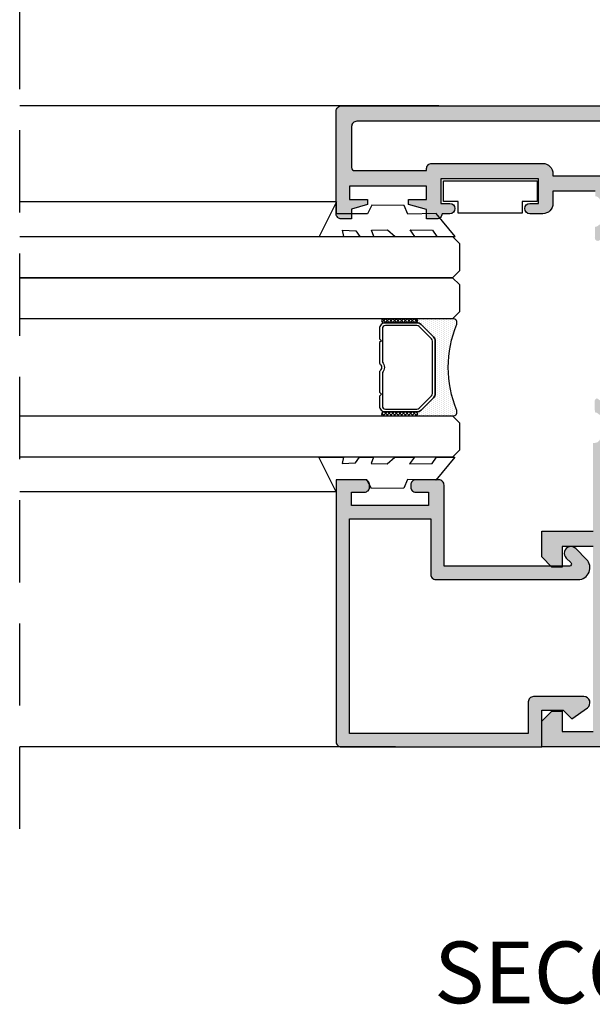
# Model space of a CAD drawing. Units: millimetres. Extents: x -2474 to -1633, y -1851 to -572.
# Drawn here: x -1735 to -1708, y -1694 to -1646 of the extents above; entities that cross this region are included whole.
import ezdxf

# ---------------------------------------------------------------- set-up
doc = ezdxf.new("R2010")
doc.units = ezdxf.units.MM
doc.header["$LTSCALE"] = 4
doc.linetypes.add('DASHEDX2', pattern=[1.5, 1, -0.5])
doc.layers.get('0').update_dxf_attribs({"linetype": 'CONTINUOUS'})
doc.layers.add('Texto', color=7, linetype='CONTINUOUS')
doc.styles.add('arial3', font='ARIAL.TTF', dxfattribs={"height": 3})

msp = doc.modelspace()

# ---------------------------------------------------------------- hatches: boundary and pattern name
h = msp.add_hatch(color=256)
edge = h.paths.add_edge_path(flags=16)
edge.add_arc((-1710.039, -1653.814), 0.5, 0, 90, ccw=False)
edge.add_line((-1709.539, -1653.814), (-1709.539, -1653.914))
edge.add_line((-1709.539, -1653.914), (-1703.839, -1653.914))
edge.add_arc((-1703.839, -1653.664), 0.25, 270, 360)
edge.add_line((-1703.589, -1653.664), (-1703.589, -1651.514))
edge.add_arc((-1703.839, -1651.514), 0.25, 360, 450)
edge.add_line((-1703.839, -1651.264), (-1719.089, -1651.264))
edge.add_arc((-1719.089, -1651.514), 0.25, 90, 180)
edge.add_line((-1719.339, -1651.514), (-1719.339, -1653.514))
edge.add_arc((-1719.189, -1653.514), 0.15, 180, 270)
edge.add_line((-1719.189, -1653.664), (-1715.689, -1653.664))
edge.add_line((-1715.689, -1653.664), (-1715.689, -1653.564))
edge.add_arc((-1715.439, -1653.564), 0.25, 90, 180, ccw=False)
edge.add_line((-1715.439, -1653.314), (-1710.039, -1653.314))
edge = h.paths.add_edge_path()
edge.add_line((-1707.503, -1656.93), (-1707.49, -1656.401))
edge.add_line((-1707.49, -1656.401), (-1707.386, -1656.375))
edge.add_line((-1707.386, -1656.375), (-1707.097, -1656.161))
edge.add_arc((-1707.396, -1655.759), 0.5, 306.6199, 393.1091)
edge.add_line((-1706.977, -1655.486), (-1707.276, -1655.028))
edge.add_arc((-1707.485, -1655.164), 0.25, 393.1091, 450)
edge.add_line((-1707.485, -1654.914), (-1707.485, -1654.664))
edge.add_line((-1707.485, -1654.664), (-1709.539, -1654.664))
edge.add_line((-1709.539, -1654.664), (-1709.539, -1655.264))
edge.add_arc((-1710.039, -1655.264), 0.5, 270, 360, ccw=False)
edge.add_line((-1710.039, -1655.764), (-1710.664, -1655.764))
edge.add_arc((-1710.664, -1655.514), 0.25, 90, 270, ccw=False)
edge.add_line((-1710.664, -1655.264), (-1710.239, -1655.264))
edge.add_line((-1710.239, -1655.264), (-1710.239, -1654.064))
edge.add_line((-1710.239, -1654.064), (-1714.989, -1654.064))
edge.add_line((-1714.989, -1654.064), (-1714.989, -1655.264))
edge.add_line((-1714.989, -1655.264), (-1714.564, -1655.264))
edge.add_arc((-1714.564, -1655.514), 0.25, -90, 90, ccw=False)
edge.add_line((-1714.564, -1655.764), (-1714.939, -1655.764))
edge.add_arc((-1715.189, -1655.764), 0.25, 270, 360, ccw=False)
edge.add_line((-1715.189, -1656.014), (-1715.689, -1656.014))
edge.add_line((-1715.689, -1656.014), (-1715.689, -1655.564))
edge.add_line((-1715.689, -1655.564), (-1716.564, -1655.314))
edge.add_line((-1716.564, -1655.314), (-1716.564, -1655.064))
edge.add_line((-1716.564, -1655.064), (-1715.689, -1655.064))
edge.add_line((-1715.689, -1655.064), (-1715.689, -1654.414))
edge.add_line((-1715.689, -1654.414), (-1719.439, -1654.414))
edge.add_line((-1719.439, -1654.414), (-1719.439, -1655.064))
edge.add_line((-1719.439, -1655.064), (-1718.564, -1655.064))
edge.add_line((-1718.564, -1655.064), (-1718.564, -1655.314))
edge.add_line((-1718.564, -1655.314), (-1719.339, -1655.535))
edge.add_line((-1719.339, -1655.535), (-1719.339, -1656.014))
edge.add_line((-1719.339, -1656.014), (-1719.839, -1656.014))
edge.add_arc((-1719.839, -1655.764), 0.25, 180, 270, ccw=False)
edge.add_line((-1720.089, -1655.764), (-1720.089, -1650.764))
edge.add_arc((-1719.839, -1650.764), 0.25, 90, 180, ccw=False)
edge.add_line((-1719.839, -1650.514), (-1702.089, -1650.514))
edge.add_line((-1702.089, -1650.514), (-1702.089, -1650.664))
edge.add_arc((-1702.589, -1650.664), 0.5, 270, 360, ccw=False)
edge.add_line((-1702.589, -1651.164), (-1702.839, -1651.164))
edge.add_line((-1702.839, -1651.164), (-1702.839, -1653.764))
edge.add_line((-1702.839, -1653.764), (-1697.839, -1653.764))
edge.add_line((-1697.839, -1653.764), (-1697.839, -1654.914))
edge.add_arc((-1697.83, -1655.214), 0.301, 91.7273, 135.0939)
edge.add_line((-1698.042, -1655.002), (-1698.342, -1655.461))
edge.add_arc((-1697.923, -1655.734), 0.5, 146.8909, 233.3801)
edge.add_line((-1698.221, -1656.135), (-1697.933, -1656.35))
edge.add_line((-1697.933, -1656.35), (-1697.829, -1656.376))
edge.add_line((-1697.829, -1656.376), (-1697.816, -1656.905))
edge.add_arc((-1697.966, -1656.908), 0.15, 254.7486, 361.3763, ccw=False)
edge.add_line((-1698.005, -1657.053), (-1699.417, -1656.074))
edge.add_arc((-1699.362, -1655.99), 0.1, 55.9504, 236.9602, ccw=False)
edge.add_line((-1699.306, -1655.907), (-1698.765, -1655.108))
edge.add_arc((-1698.698, -1654.974), 0.15, 243.1924, 341.2289)
edge.add_line((-1698.556, -1655.022), (-1698.527, -1654.937))
edge.add_arc((-1698.669, -1654.889), 0.15, 341.2289, 549.6347)
edge.add_line((-1698.817, -1654.914), (-1701.067, -1654.914))
edge.add_line((-1701.067, -1654.914), (-1701.067, -1654.914))
edge.add_arc((-1701.062, -1655.014), 0.1, 92.8916, 211.8673)
edge.add_line((-1701.147, -1655.067), (-1701.147, -1655.067))
edge.add_line((-1701.147, -1655.067), (-1700.632, -1655.964))
edge.add_arc((-1700.632, -1656.064), 0.1, 278.6826, 449.9241, ccw=False)
edge.add_line((-1700.617, -1656.163), (-1700.617, -1656.164))
edge.add_line((-1700.617, -1656.164), (-1701.324, -1656.164))
edge.add_arc((-1701.324, -1656.064), 0.1, 208.3055, 270, ccw=False)
edge.add_line((-1701.412, -1656.111), (-1701.412, -1656.111))
edge.add_line((-1701.412, -1656.111), (-1701.955, -1655.165))
edge.add_arc((-1702.389, -1655.414), 0.5, 389.8469, 450)
edge.add_line((-1702.389, -1654.914), (-1702.939, -1654.914))
edge.add_arc((-1702.939, -1655.414), 0.5, 90, 150.1531)
edge.add_line((-1703.372, -1655.165), (-1703.915, -1656.111))
edge.add_line((-1703.915, -1656.111), (-1703.915, -1656.111))
edge.add_arc((-1704.003, -1656.064), 0.1, 270, 331.6945, ccw=False)
edge.add_line((-1704.003, -1656.164), (-1704.71, -1656.164))
edge.add_line((-1704.71, -1656.164), (-1704.71, -1656.163))
edge.add_arc((-1704.695, -1656.064), 0.1, 90.0759, 261.3174, ccw=False)
edge.add_line((-1704.695, -1655.964), (-1704.18, -1655.067))
edge.add_line((-1704.18, -1655.067), (-1704.181, -1655.067))
edge.add_arc((-1704.265, -1655.014), 0.1, 328.1327, 447.1084)
edge.add_line((-1704.26, -1654.914), (-1704.26, -1654.914))
edge.add_line((-1704.26, -1654.914), (-1706.499, -1654.914))
edge.add_arc((-1706.649, -1654.914), 0.15, 360.0824, 558.7711)
edge.add_line((-1706.792, -1654.962), (-1706.763, -1655.047))
edge.add_arc((-1706.621, -1654.999), 0.15, 198.7711, 296.8076)
edge.add_line((-1706.553, -1655.133), (-1706.012, -1655.932))
edge.add_arc((-1705.956, -1656.015), 0.1, -56.9602, 124.0496, ccw=False)
edge.add_line((-1705.902, -1656.099), (-1707.313, -1657.078))
edge.add_arc((-1707.353, -1656.933), 0.15, 178.6237, 285.2514, ccw=False)
h = msp.add_hatch()
h.set_pattern_fill('ANSI37', color=8, scale=0.077507, angle=270, style=0)
h.set_pattern_definition([(135.0013, (-1733.8648, -1682.45273), (0.0870017, 0.0870056), []), (45.0013, (-1733.8648, -1682.45273), (0.0870056, -0.0870017), [])])
edge = h.paths.add_edge_path()
edge.add_ellipse((-1716.235, -1660.971), major_axis=(-0.0685, -0.0685), ratio=1, start_angle=45, end_angle=225)
edge.add_line((-1716.235, -1660.874), (-1717.785, -1660.874))
edge.add_ellipse((-1717.785, -1660.971), major_axis=(-0.0685, -0.0685), ratio=1, start_angle=225, end_angle=405)
edge.add_line((-1717.785, -1661.068), (-1716.235, -1661.068))
h = msp.add_hatch()
h.set_pattern_fill('DOTS', color=8, scale=1.550132, angle=270, style=0)
h.set_pattern_definition([(270.001277, (-2321.287615, -1439.11417), (0.096884326, -0.048439463), [0, -0.096883246])])
h.paths.add_polyline_path([(-1715.352, -1664.719), (-1715.956, -1665.323, -0.198912), (-1716.162, -1665.409), (-1716.235, -1665.409, -1), (-1716.235, -1665.602), (-1714.403, -1665.602, 0.530545), (-1714.223, -1665.337, -0.196191), (-1714.223, -1661.14, 0.530545), (-1714.403, -1660.874), (-1716.235, -1660.874, -1), (-1716.235, -1661.068), (-1716.162, -1661.068, -0.198912), (-1715.956, -1661.153), (-1715.352, -1661.758, -0.198912), (-1715.266, -1661.963), (-1715.266, -1664.513, -0.198912)])
h = msp.add_hatch(color=256)
h.paths.add_polyline_path([(-1707.286, -1666.8, -0.253461), (-1707.496, -1666.914), (-1707.589, -1666.914), (-1707.589, -1671.214), (-1710.089, -1671.214), (-1710.089, -1672.464), (-1709.639, -1672.914), (-1709.089, -1672.914), (-1709.089, -1671.964), (-1707.589, -1671.964), (-1707.589, -1680.964), (-1709.089, -1680.964), (-1709.089, -1679.964), (-1709.589, -1679.964), (-1710.089, -1680.464), (-1710.089, -1681.714), (-1687.089, -1681.714, 0.414214), (-1686.839, -1681.464), (-1686.839, -1680.214, 0.414214), (-1687.089, -1679.964), (-1687.439, -1679.964), (-1688.089, -1680.214), (-1688.089, -1680.464), (-1687.439, -1680.464), (-1687.439, -1681.114), (-1690.489, -1681.114), (-1690.489, -1680.464), (-1689.839, -1680.464), (-1689.839, -1680.214), (-1690.489, -1679.964), (-1691.589, -1679.964), (-1691.589, -1680.33), (-1691.089, -1680.464), (-1691.089, -1680.964), (-1698.589, -1680.964), (-1698.589, -1680.464), (-1698.089, -1680.33), (-1698.089, -1678.464), (-1696.339, -1678.464, 0.414214), (-1696.089, -1678.714), (-1695.839, -1678.714, 0.414214), (-1695.589, -1678.464), (-1695.589, -1676.464), (-1696.339, -1676.464), (-1696.339, -1677.714), (-1697.839, -1677.714), (-1697.839, -1676.464), (-1699.089, -1676.464), (-1699.089, -1670.214), (-1697.839, -1668.964), (-1697.839, -1667.714), (-1696.339, -1667.714), (-1696.339, -1668.964), (-1695.589, -1668.964), (-1695.589, -1666.864), (-1697.039, -1666.475), (-1697.039, -1666.914), (-1697.833, -1666.914, -0.229813), (-1698.042, -1666.826), (-1698.342, -1666.367, -0.396378), (-1698.221, -1665.692), (-1697.933, -1665.478), (-1697.829, -1665.452), (-1697.816, -1664.923, 0.417831), (-1697.964, -1664.77), (-1699.389, -1665.788), (-1699.389, -1665.864), (-1699.347, -1665.937, 0.110496), (-1699.306, -1665.921), (-1698.765, -1666.72, -0.455919), (-1698.556, -1666.806), (-1698.527, -1666.891, -1.284624), (-1698.817, -1666.914), (-1701.062, -1666.914, -0.57646), (-1701.148, -1666.764), (-1700.632, -1665.864, 0.999338), (-1700.632, -1665.664), (-1701.324, -1665.664, 0.268665), (-1701.411, -1665.714), (-1701.955, -1666.663, -0.268665), (-1702.389, -1666.914), (-1702.939, -1666.914, -0.268665), (-1703.372, -1666.663), (-1703.917, -1665.714, 0.268665), (-1704.003, -1665.664), (-1704.695, -1665.664, 0.999338), (-1704.695, -1665.864), (-1704.179, -1666.764, -0.57646), (-1704.265, -1666.914), (-1706.51, -1666.914, -1.178858), (-1706.802, -1666.866), (-1706.773, -1666.781, -0.455919), (-1706.563, -1666.695), (-1706.023, -1665.896, 0.15016), (-1705.966, -1665.913), (-1705.938, -1665.864), (-1705.938, -1665.788), (-1707.394, -1664.748, 0.361562), (-1707.513, -1664.898), (-1707.5, -1665.427), (-1707.396, -1665.453), (-1707.108, -1665.667, -0.396378), (-1706.987, -1666.342)])
h.paths.add_polyline_path([(-1706.839, -1667.664), (-1698.589, -1667.664), (-1698.589, -1668.653), (-1699.839, -1669.903), (-1699.839, -1677.214), (-1698.589, -1677.214), (-1698.589, -1677.714), (-1698.839, -1677.714), (-1698.839, -1679.754), (-1699.339, -1679.888), (-1699.339, -1680.964), (-1700.339, -1680.964), (-1700.339, -1680.464), (-1701.089, -1680.464), (-1701.089, -1680.964), (-1706.089, -1680.964), (-1706.089, -1680.464), (-1706.839, -1680.464)], flags=16)
h = msp.add_hatch()
h.set_pattern_fill('ANSI37', color=8, scale=0.077507, angle=270, style=0)
h.set_pattern_definition([(135.0013, (-1733.86479, -1682.53041), (0.0870017, 0.0870056), []), (45.0013, (-1733.86479, -1682.53041), (0.0870056, -0.0870017), [])])
edge = h.paths.add_edge_path()
edge.add_ellipse((-1716.235, -1665.505), major_axis=(-0.0685, -0.0685), ratio=1, start_angle=45, end_angle=225)
edge.add_line((-1716.235, -1665.409), (-1717.785, -1665.409))
edge.add_ellipse((-1717.785, -1665.505), major_axis=(-0.0685, -0.0685), ratio=1, start_angle=225, end_angle=405)
edge.add_line((-1717.785, -1665.602), (-1716.235, -1665.602))
h = msp.add_hatch(color=256)
edge = h.paths.add_edge_path()
edge.add_arc((-1708.74, -1672.814), 0.1, 270, 405, ccw=False)
edge.add_line((-1708.74, -1672.914), (-1708.989, -1672.914))
edge.add_line((-1708.989, -1672.914), (-1714.839, -1672.914))
edge.add_line((-1714.839, -1672.914), (-1714.839, -1668.964))
edge.add_arc((-1715.089, -1668.964), 0.25, 360, 450)
edge.add_line((-1715.089, -1668.714), (-1716.214, -1668.714))
edge.add_arc((-1716.214, -1668.964), 0.25, 90, 180)
edge.add_line((-1716.464, -1668.964), (-1716.464, -1669.064))
edge.add_arc((-1716.214, -1669.064), 0.25, 180, 270)
edge.add_line((-1716.214, -1669.314), (-1715.589, -1669.314))
edge.add_line((-1715.589, -1669.314), (-1715.589, -1669.964))
edge.add_line((-1715.589, -1669.964), (-1719.339, -1669.964))
edge.add_line((-1719.339, -1669.964), (-1719.339, -1669.314))
edge.add_line((-1719.339, -1669.314), (-1718.714, -1669.314))
edge.add_arc((-1718.714, -1669.064), 0.25, 270, 360)
edge.add_line((-1718.464, -1669.064), (-1718.464, -1668.964))
edge.add_arc((-1718.714, -1668.964), 0.25, 360, 450)
edge.add_line((-1718.714, -1668.714), (-1720.089, -1668.714))
edge.add_line((-1720.089, -1668.714), (-1720.089, -1681.464))
edge.add_arc((-1719.839, -1681.464), 0.25, 180, 270)
edge.add_line((-1719.839, -1681.714), (-1710.089, -1681.714))
edge.add_line((-1710.089, -1681.714), (-1710.089, -1679.914))
edge.add_line((-1710.089, -1679.914), (-1709.039, -1679.914))
edge.add_line((-1709.039, -1679.914), (-1708.614, -1680.339))
edge.add_line((-1708.614, -1680.339), (-1707.865, -1679.809))
edge.add_arc((-1708.039, -1679.564), 0.3, 305.3149, 450)
edge.add_line((-1708.039, -1679.264), (-1710.489, -1679.264))
edge.add_arc((-1710.489, -1679.514), 0.25, 90, 180)
edge.add_line((-1710.739, -1679.514), (-1710.739, -1681.064))
edge.add_line((-1710.739, -1681.064), (-1719.439, -1681.064))
edge.add_line((-1719.439, -1681.064), (-1719.439, -1670.614))
edge.add_line((-1719.439, -1670.614), (-1715.489, -1670.614))
edge.add_line((-1715.489, -1670.614), (-1715.489, -1673.314))
edge.add_arc((-1715.239, -1673.314), 0.25, 180, 270)
edge.add_line((-1715.239, -1673.564), (-1708.311, -1673.564))
edge.add_arc((-1708.311, -1672.991), 0.572, 270, 405)
edge.add_line((-1707.906, -1672.587), (-1708.434, -1672.059))
edge.add_arc((-1708.664, -1672.289), 0.325, 405, 585)
edge.add_line((-1708.893, -1672.519), (-1708.669, -1672.743))

# ---------------------------------------------------------------- linework, layer by layer
for p, q in [((-1715.087, -1650.514), (-1735.489, -1650.514)), ((-1720.071, -1655.176), (-1735.489, -1655.176, -0.989)), ((-1720.089, -1669.301), (-1735.489, -1669.301, -0.989)), ((-1717.197, -1681.714), (-1735.489, -1681.714))]:
    msp.add_line(p, q)
at = {"linetype": 'DASHEDX2'}
msp.add_lwpolyline([(-1735.489, -1685.701), (-1735.489, -1598.384)], dxfattribs=at)
msp.add_lwpolyline([(-1707.485, -1654.664), (-1709.539, -1654.664), (-1709.539, -1655.264, -0.414214), (-1710.039, -1655.764), (-1710.664, -1655.764, -1), (-1710.664, -1655.264), (-1710.239, -1655.264), (-1710.239, -1654.064), (-1714.989, -1654.064), (-1714.989, -1655.264), (-1714.564, -1655.264, -1), (-1714.564, -1655.764), (-1714.939, -1655.764, -0.414214), (-1715.189, -1656.014), (-1715.689, -1656.014), (-1715.689, -1655.564), (-1716.564, -1655.314), (-1716.564, -1655.064), (-1715.689, -1655.064), (-1715.689, -1654.414), (-1719.439, -1654.414), (-1719.439, -1655.064), (-1718.564, -1655.064), (-1718.564, -1655.314), (-1719.339, -1655.535), (-1719.339, -1656.014), (-1719.839, -1656.014, -0.414214), (-1720.089, -1655.764), (-1720.089, -1650.764, -0.414214), (-1719.839, -1650.514), (-1702.089, -1650.514)], format="xyb")
msp.add_lwpolyline([(-1710.039, -1653.314, -0.414214), (-1709.539, -1653.814), (-1709.539, -1653.914), (-1703.839, -1653.914, 0.414214), (-1703.589, -1653.664), (-1703.589, -1651.514, 0.414214), (-1703.839, -1651.264), (-1719.089, -1651.264, 0.414214), (-1719.339, -1651.514), (-1719.339, -1653.514, 0.414214), (-1719.189, -1653.664), (-1715.689, -1653.664), (-1715.689, -1653.564, -0.414214), (-1715.439, -1653.314)], format="xyb", close=True)
msp.add_lwpolyline([(-1714.864, -1654.168), (-1710.316, -1654.168), (-1710.316, -1655.159), (-1711.035, -1655.159), (-1711.035, -1655.742), (-1714.145, -1655.742), (-1714.145, -1655.159), (-1714.864, -1655.159), (-1714.864, -1654.168)], close=True)
at = {"color": 8}
for points in [[(-1720.071, -1655.176), (-1720.909, -1656.875), (-1719.721, -1656.875), (-1719.784, -1656.562), (-1719.134, -1656.587), (-1718.934, -1656.875), (-1718.259, -1656.875), (-1718.371, -1656.562), (-1717.596, -1656.55), (-1717.221, -1656.875), (-1716.259, -1656.875), (-1716.496, -1656.55), (-1715.396, -1656.562), (-1715.196, -1656.875), (-1714.296, -1656.875), (-1715.221, -1655.751), (-1716.598, -1655.789), (-1716.781, -1655.364), (-1718.346, -1655.339), (-1718.571, -1655.764), (-1720.071, -1655.764)], [(-1720.089, -1669.301), (-1720.926, -1667.603), (-1719.739, -1667.603), (-1719.801, -1667.915), (-1719.151, -1667.89), (-1718.951, -1667.603), (-1718.276, -1667.603), (-1718.389, -1667.915), (-1717.614, -1667.928), (-1717.239, -1667.603), (-1716.276, -1667.603), (-1716.514, -1667.928), (-1715.414, -1667.915), (-1715.214, -1667.603), (-1714.314, -1667.603), (-1715.239, -1668.726), (-1716.616, -1668.689), (-1716.799, -1669.114), (-1718.364, -1669.139), (-1718.589, -1668.714), (-1720.089, -1668.714)]]:
    msp.add_lwpolyline(points, close=True, dxfattribs=at)
at = {"color": 4}
for points in [[(-1735.489, -1656.875), (-1714.422, -1656.874), (-1714.089, -1657.208), (-1714.089, -1658.541), (-1714.422, -1658.874), (-1735.489, -1658.875)], [(-1735.489, -1658.875), (-1714.422, -1658.874), (-1714.089, -1659.208), (-1714.089, -1660.541), (-1714.422, -1660.874), (-1735.489, -1660.875)], [(-1735.489, -1665.603), (-1714.422, -1665.602), (-1714.089, -1665.936), (-1714.089, -1667.269), (-1714.422, -1667.602), (-1735.489, -1667.603)]]:
    msp.add_lwpolyline(points, dxfattribs=at)
at = {"color": 8}
for points in [[(-1716.235, -1661.068), (-1716.162, -1661.068, -0.198912), (-1715.956, -1661.153, 0.198912), (-1716.162, -1661.068), (-1717.689, -1661.068, 0.414214), (-1717.979, -1661.359), (-1717.979, -1661.843), (-1717.882, -1661.94), (-1717.979, -1662.037), (-1717.979, -1663.044, -0.497519), (-1717.979, -1663.433), (-1717.979, -1664.44), (-1717.882, -1664.537), (-1717.979, -1664.634), (-1717.979, -1665.118, 0.414214), (-1717.688, -1665.409), (-1716.162, -1665.409, 0.198912), (-1715.956, -1665.323), (-1715.352, -1664.719, 0.198912), (-1715.266, -1664.513), (-1715.266, -1661.963, 0.198912), (-1715.352, -1661.758), (-1715.956, -1661.153), (-1715.352, -1661.758, -0.198912), (-1715.266, -1661.963), (-1715.266, -1664.513, -0.198912), (-1715.352, -1664.719), (-1715.956, -1665.323, -0.198912), (-1716.162, -1665.409), (-1716.235, -1665.409)], [(-1716.235, -1665.409, -1), (-1716.235, -1665.602), (-1714.403, -1665.602, 0.534962), (-1714.224, -1665.334, -0.195942), (-1714.224, -1661.142, 0.534962), (-1714.403, -1660.874), (-1716.235, -1660.874, -1), (-1716.235, -1661.068)]]:
    msp.add_lwpolyline(points, format="xyb", dxfattribs=at)
for points in [[(-1717.785, -1661.068), (-1716.235, -1661.068, 1), (-1716.235, -1660.874), (-1717.785, -1660.874, 1)], [(-1717.84, -1662.983, -0.380143), (-1717.84, -1663.493), (-1717.84, -1665.118, 0.414214), (-1717.688, -1665.269), (-1716.162, -1665.269, 0.198912), (-1716.055, -1665.225), (-1715.45, -1664.62, 0.198912), (-1715.406, -1664.513), (-1715.406, -1661.963, 0.198912), (-1715.45, -1661.857), (-1716.055, -1661.252, 0.198912), (-1716.162, -1661.207), (-1717.689, -1661.208, 0.414214), (-1717.84, -1661.359)], [(-1717.785, -1665.602), (-1716.235, -1665.602, 1), (-1716.235, -1665.409), (-1717.785, -1665.409, 1)]]:
    msp.add_lwpolyline(points, format="xyb", close=True, dxfattribs=at)
at = {"color": 7}
msp.add_lwpolyline([(-1708.669, -1672.743, -0.668179), (-1708.74, -1672.914), (-1708.989, -1672.914), (-1714.839, -1672.914), (-1714.839, -1668.964, 0.414214), (-1715.089, -1668.714), (-1716.214, -1668.714, 0.414214), (-1716.464, -1668.964), (-1716.464, -1669.064, 0.414214), (-1716.214, -1669.314), (-1715.589, -1669.314), (-1715.589, -1669.964), (-1719.339, -1669.964), (-1719.339, -1669.314), (-1718.714, -1669.314, 0.414214), (-1718.464, -1669.064), (-1718.464, -1668.964, 0.414214), (-1718.714, -1668.714), (-1720.089, -1668.714), (-1720.089, -1681.464, 0.414214), (-1719.839, -1681.714), (-1710.089, -1681.714), (-1710.089, -1679.914), (-1709.039, -1679.914), (-1708.614, -1680.339), (-1707.865, -1679.809, 0.73112), (-1708.039, -1679.264), (-1710.489, -1679.264, 0.414214), (-1710.739, -1679.514), (-1710.739, -1681.064), (-1719.439, -1681.064), (-1719.439, -1670.614), (-1715.489, -1670.614), (-1715.489, -1673.314, 0.414214), (-1715.239, -1673.564), (-1708.311, -1673.564, 0.668179), (-1707.906, -1672.587), (-1708.434, -1672.059, 1), (-1708.893, -1672.519)], format="xyb", close=True, dxfattribs=at)
for points in [[(-1707.589, -1671.964), (-1709.089, -1671.964), (-1709.089, -1672.964), (-1709.589, -1672.964), (-1710.089, -1672.464), (-1710.089, -1671.214), (-1707.589, -1671.214)], [(-1687.089, -1681.714), (-1710.089, -1681.714), (-1710.089, -1680.464), (-1709.589, -1679.964), (-1709.089, -1679.964), (-1709.089, -1680.964), (-1707.589, -1680.964)]]:
    msp.add_lwpolyline(points)

# ---------------------------------------------------------------- texts
at = {"layer": 'Texto', "style": 'arial3'}
msp.add_text('SECCIÓN A - A', height=3, dxfattribs=at).set_placement((-1715.321, -1694.184))

doc.saveas('drawing.dxf')
